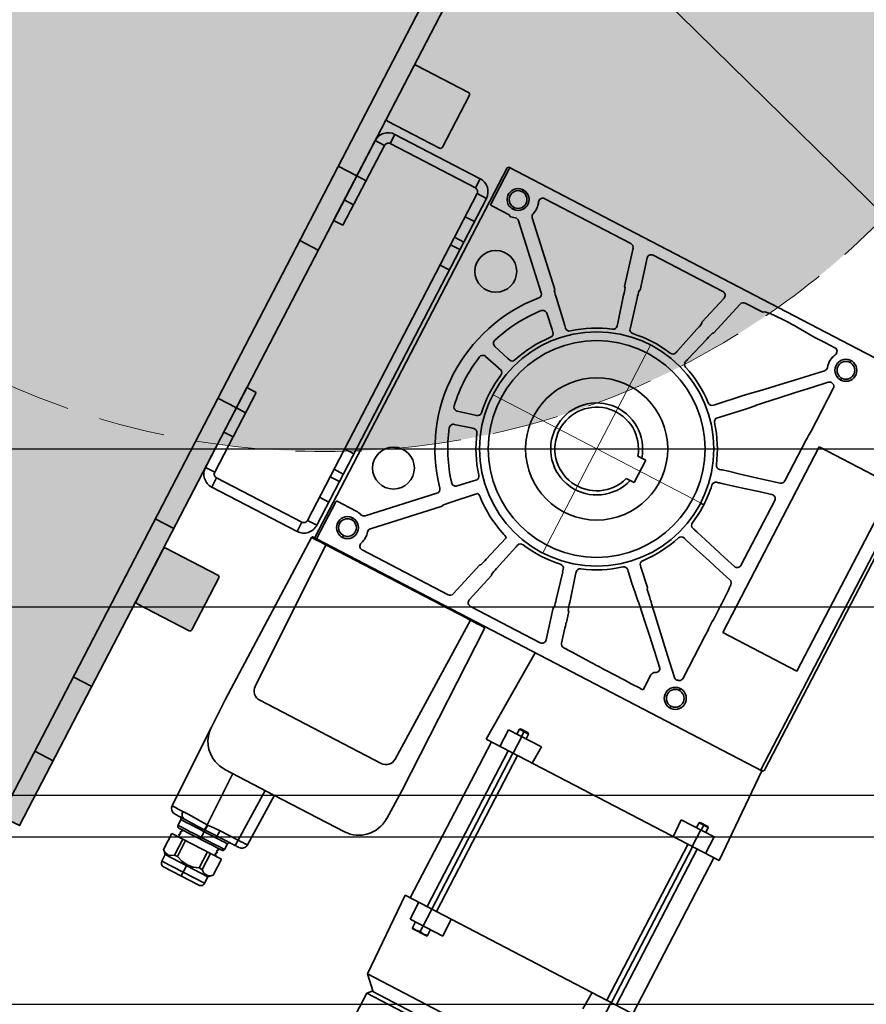
# Model space of a CAD drawing. Units: millimetres. Extents: x -1843 to 8325, y -32564 to -26179.
# Drawn here: x 6022 to 6427, y -27883 to -27412 of the extents above; entities that cross this region are included whole.
import ezdxf
from ezdxf.lldxf.tags import DXFTag

# ---------------------------------------------------------------- set-up
doc = ezdxf.new("R2010")
doc.units = ezdxf.units.MM
doc.header["$LTSCALE"] = 50
doc.linetypes.add('HIDDEN', pattern=[1.905, 1.27, -0.635])
doc.layers.get('0').update_dxf_attribs({"color": 1})
doc.layers.get('Defpoints').update_dxf_attribs({"color": 4})
for name, color, linetype, lineweight in [('0_Koty', 153, 'Continuous', 5), ('0_Nevidcary', 8, 'HIDDEN', 5), ('0_Obrys', 7, 'Continuous', 35), ('0_Osa', 40, 'ACAD_ISO10W100', 5), ('0_Srafa', 8, 'Continuous', 5)]:
    doc.layers.add(name, color=color, linetype=linetype, lineweight=lineweight)
doc.layers.add('0_netisk', color=251, linetype='Continuous', plot=False)
doc.styles.get("Standard").update_dxf_attribs({"font": 'tahoma.ttf'})
tags = doc.linetypes.add('ACAD_ISO10W100', pattern=[18, 12, -3, 0, -3]).pattern_tags.tags
tags[10:11] = [DXFTag(74, 4), DXFTag(75, 0), DXFTag(340, '0'), DXFTag(46, 1.0), DXFTag(50, 0.0), DXFTag(44, 0.0), DXFTag(45, 0.0)]
tags[8:9] = [DXFTag(74, 4), DXFTag(75, 0), DXFTag(340, '0'), DXFTag(46, 1.0), DXFTag(50, 0.0), DXFTag(44, 0.0), DXFTag(45, 0.0)]
tags[6:7] = [DXFTag(74, 4), DXFTag(75, 0), DXFTag(340, '0'), DXFTag(46, 1.0), DXFTag(50, 0.0), DXFTag(44, 0.0), DXFTag(45, 0.0)]
tags[4:5] = [DXFTag(74, 4), DXFTag(75, 0), DXFTag(340, '0'), DXFTag(46, 1.0), DXFTag(50, 0.0), DXFTag(44, 0.0), DXFTag(45, 0.0)]
doc.dimstyles.new('SOSY', dxfattribs={"dimtxt": 2.5, "dimasz": 2.5, "dimexe": 1.5, "dimexo": 2.5, "dimtad": 1, "dimdec": 1, "dimtxsty": 'Standard', "dimcen": 2.5, "dimclrd": 256, "dimclre": 256, "dimclrt": 256, "dimadec": 0, "dimazin": 0, "dimtfac": 1, "dimtdec": 1, "dimtmove": 0, "dimatfit": 3, "dimfxl": 1, "dimtfill": 1, "dimlwd": -1, "dimlwe": -1, "dimarcsym": 0})

# ---------------------------------------------------------------- blocks, each defined once
blk = doc.blocks.new('*D67')
at = {"layer": '0_Koty', "transparency": 16777216}
for p, q in [((5846.26, -26928.57), (5792.7, -26876.07)), ((5899.83, -26981.06), (6435.48, -27506.02)), ((6910.17, -27971.24), (6489.04, -27558.51))]:
    blk.add_line(p, q, dxfattribs=at)
for points in [[(5855.01, -26919.64), (5837.51, -26937.49), (5899.83, -26981.06)], [(6497.79, -27549.59), (6480.29, -27567.44), (6435.48, -27506.02)]]:
    blk.add_solid(points, dxfattribs=at)
at = {"layer": 'Defpoints', "color": 0, "transparency": 16777216}
for p in [(5899.83, -26981.06), (6435.48, -27506.02)]:
    blk.add_point(p, dxfattribs=at)
at = {"layer": '0_Koty', "transparency": 16777216, "insert": (6767.78, -27748.89), "char_height": 75, "attachment_point": 5, "rotation": 315.5776}
blk.add_mtext('MAX {\\fArial|b0|i0|c238|p34;∅750}', dxfattribs=at)
blk = doc.blocks.new('*D68')
at = {"layer": '0_Koty', "transparency": 16777216}
for p, q in [((6092.65, -26867.74), (5180.73, -26867.74)), ((5225.73, -26942.74), (5225.73, -27807.74)), ((5527.65, -27882.74), (5180.73, -27882.74))]:
    blk.add_line(p, q, dxfattribs=at)
for points in [[(5213.23, -26942.74), (5238.23, -26942.74), (5225.73, -26867.74)], [(5213.23, -27807.74), (5238.23, -27807.74), (5225.73, -27882.74)]]:
    blk.add_solid(points, dxfattribs=at)
at = {"layer": 'Defpoints', "color": 0, "transparency": 16777216}
for p in [(6167.65, -26867.74), (5225.73, -27882.74), (5602.65, -27882.74)]:
    blk.add_point(p, dxfattribs=at)
at = {"layer": '0_Koty', "transparency": 16777216, "insert": (5128.91, -27375.24), "char_height": 75, "attachment_point": 2, "rotation": 90}
blk.add_mtext('1015', dxfattribs=at)
blk = doc.blocks.new('*U40')
for p, q in [((-100, 99.5), (-99.5, 100)), ((-100, 99.5), (-100, -73.35)), ((141.5, 100), (-99.5, 100)), ((-99, 80.42), (-99, 99.09)), ((-98.5, 100), (-98.71, 99.79)), ((140.5, -99.79), (140.5, 100)), ((142, 99.09), (142, -99.09)), ((-77.3, 94.63), (-30.84, 94.63)), ((-18.81, 94.63), (18.81, 94.63)), ((30.84, 94.63), (40.29, 94.63)), ((40.95, 95.29), (40.29, 94.63)), ((40.95, 95.29), (41.07, 95.32)), ((44.11, 95.8), (41.07, 95.32)), ((68.03, 95.48), (58.82, 95.88)), ((-88.39, 93.64), (-88.39, 92.64)), ((-28.9, 93.15), (-24.04, 74.99)), ((-16.68, 76.96), (-20.74, 92.11)), ((20.74, 92.11), (16.68, 76.96)), ((28.9, 93.15), (24.04, 74.99)), ((88.39, 93.64), (88.39, 92.64)), ((-88.39, 84.14), (-88.39, 83.14)), ((-52.92, 58.31), (-78.37, 83.76)), ((74.05, 78.19), (79.4, 83.51)), ((88.39, 84.14), (88.39, 83.14)), ((-97.5, 79.95), (-88.39, 79.95)), ((-88.39, 79.49), (-88.39, 79.95)), ((-83.49, 79.47), (-58.01, 53.99)), ((-16.68, 76.96), (-16.93, 76.56)), ((16.93, 76.56), (16.68, 76.96)), ((85.65, 79.85), (85.55, 79.89)), ((87.04, 77.95), (87.04, 54.94)), ((-23.62, 74.77), (-24.04, 74.99)), ((-18.82, 57.93), (-22.5, 71.11)), ((-16.07, 72.83), (-12.67, 59.57)), ((12.67, 59.57), (16.07, 72.83)), ((22.5, 71.11), (18.82, 57.93)), ((24.04, 74.99), (23.62, 74.77)), ((-52.92, 58.31), (-52.94, 57.84)), ((-50.34, 55.04), (-40.76, 45.26)), ((40.76, 45.26), (49.65, 54.34)), ((57.01, 52.56), (56.1, 51.47)), ((59.93, 55.66), (60.61, 56.36)), ((54.43, 49.74), (45.26, 40.76)), ((54.43, 49.74), (56.1, 51.47)), ((86.88, 50.06), (86.97, 51.15)), ((86.88, 50.06), (86.88, 27.98)), ((94, 50), (134, 50)), ((94, -50), (94, 50)), ((134, 50), (134, -50)), ((-45.26, 40.76), (-51.12, 46.5)), ((78.98, 24.32), (85.4, 26.05)), ((-65.83, 21.02), (-57.93, 18.82)), ((57.93, 18.82), (60.84, 19.63)), ((-59.57, 12.67), (-67.53, 14.71)), ((86.88, 17.51), (86.88, -17.51)), ((60.8, 12.98), (59.57, 12.67)), ((23.3, 6), (19.08, 6)), ((23.3, 6), (23.3, -6)), ((56.03, 0), (57.03, 0)), ((57.03, 0), (57.77, 0)), ((19.08, -6), (23.3, -6)), ((-67.53, -14.71), (-59.57, -12.67)), ((59.57, -12.67), (60.8, -12.98)), ((-57.93, -18.82), (-65.83, -21.02)), ((60.84, -19.63), (57.93, -18.82)), ((78.98, -24.32), (85.4, -26.05)), ((85.4, -26.05), (86.02, -26.34)), ((-51.12, -46.5), (-45.26, -40.76)), ((45.26, -40.76), (52.1, -47.46)), ((-40.76, -45.26), (-50.34, -55.04)), ((45.05, -49.65), (40.76, -45.26)), ((45.12, -49.69), (45.05, -49.65)), ((52.1, -47.46), (52.49, -48.4)), ((87.19, -51.22), (87.09, -50.49)), ((134, -50), (94, -50)), ((-58.01, -53.99), (-83.49, -79.47)), ((52.35, -56.47), (52.85, -56.95)), ((56.77, -52.7), (55.96, -51.93)), ((59.76, -55.85), (60.44, -56.55)), ((87.27, -55.14), (87.27, -78.13)), ((-78.38, -83.76), (-52.92, -58.31)), ((-52.94, -57.84), (-52.92, -58.31)), ((-22.5, -71.11), (-18.82, -57.93)), ((-12.67, -59.57), (-16.07, -72.83)), ((16.07, -72.83), (12.67, -59.57)), ((18.82, -57.93), (22.5, -71.11)), ((-100, -73.35), (-100, -99.5)), ((-24.04, -74.99), (-28.9, -93.15)), ((-24.04, -74.99), (-23.62, -74.77)), ((23.62, -74.77), (24.04, -74.99)), ((25.25, -79.52), (24.04, -74.99)), ((69.18, -73), (74.85, -78.63)), ((-99, -79.99), (-98.98, -99.29)), ((-88.39, -79.49), (-98.5, -79.49)), ((-16.68, -76.96), (-20.74, -92.11)), ((-16.93, -76.56), (-16.68, -76.96)), ((16.68, -76.96), (16.93, -76.56)), ((16.68, -76.96), (20.74, -92.11)), ((83.47, -79.7), (83.44, -79.68)), ((-88.39, -83.14), (-88.39, -84.14)), ((26.09, -83.02), (25.83, -82.03)), ((26.09, -83.02), (27.99, -90.09)), ((72.88, -91.92), (72.88, -83.76)), ((85.52, -80.15), (85.86, -80.04)), ((85.89, -80.03), (85.86, -80.04)), ((88.39, -83.14), (88.39, -84.14)), ((-88.39, -92.64), (-88.39, -93.64)), ((29.92, -91.57), (33.8, -91.58)), ((33.75, -91.54), (33.8, -91.58)), ((88.39, -92.64), (88.39, -93.64)), ((-30.84, -94.63), (-77.3, -94.63)), ((18.81, -94.63), (-18.81, -94.63)), ((-101.54, -100.5), (-102.3, -188)), ((-100, -99.5), (-99.5, -100)), ((-99, -100), (141.5, -100)), ((-97.54, -100.5), (-97.54, -100)), ((-97.54, -100.5), (-93.83, -100.5)), ((-93.83, -100.5), (-92.51, -176.08)), ((-92.83, -100.49), (-92.75, -100.49)), ((-91.83, -100.49), (-17.77, -100.49)), ((-17.09, -176.08), (-15.77, -100.5)), ((-16.85, -100.49), (-16.77, -100.49)), ((-15.77, -100.5), (-15.77, -100)), ((-15.77, -100.5), (-12.06, -100.5)), ((-7.3, -188), (-8.06, -100.5)), ((18.9, -100), (17.24, -147.5)), ((141.71, -99.79), (140.5, -99.79)), ((140.5, -99.79), (140.5, -100)), ((142.76, -147.5), (141.1, -100)), ((141.71, -99.79), (141.5, -100)), ((29.46, -135.5), (29.06, -135.9)), ((29.06, -135.9), (29.06, -138.5)), ((34.06, -135.9), (29.06, -135.9)), ((33.66, -135.5), (29.46, -135.5)), ((31.56, -135.5), (31.56, -138.5)), ((34.06, -135.9), (33.66, -135.5)), ((34.06, -138.5), (34.06, -135.9)), ((126.34, -135.5), (125.94, -135.9)), ((125.94, -135.9), (125.94, -138.5)), ((130.94, -135.9), (125.94, -135.9)), ((130.54, -135.5), (126.34, -135.5)), ((128.44, -135.5), (128.44, -138.5)), ((130.94, -135.9), (130.54, -135.5)), ((130.94, -138.5), (130.94, -135.9)), ((42.29, -138.5), (24.61, -138.5)), ((24.61, -147.5), (24.61, -138.5)), ((31.68, -138.5), (31.68, -147.5)), ((41.98, -147.5), (42.29, -138.5)), ((117.71, -138.5), (118.02, -147.5)), ((135.39, -138.5), (117.71, -138.5)), ((128.32, -147.5), (128.32, -138.5)), ((135.39, -138.5), (135.39, -147.5)), ((17.24, -147.5), (142.76, -147.5)), ((20, -147.5), (20, -231.5)), ((29.06, -147.5), (29.06, -231.5)), ((31.56, -147.5), (31.56, -231.5)), ((34.06, -231.5), (34.06, -147.5)), ((125.94, -147.5), (125.94, -231.5)), ((128.44, -147.5), (128.44, -231.5)), ((130.94, -231.5), (130.94, -147.5)), ((140, -231.5), (140, -147.5)), ((-87.51, -180.99), (-22.09, -180.99)), ((-102.3, -188), (-102.04, -203)), ((-7.56, -203), (-7.3, -188)), ((-102.03, -203.26), (-102.04, -203)), ((-102.03, -203.26), (-101.3, -245.05)), ((-7.6, -203), (-7.6, -203.26)), ((-60.55, -218), (-87.04, -218)), ((-82.3, -245.4), (-82.78, -218)), ((-65.32, -218), (-65.8, -245.05)), ((-60.8, -245.05), (-60.32, -218)), ((-22.6, -218), (-60.55, -218)), ((18.69, -273.19), (17.24, -231.5)), ((142.76, -231.5), (17.24, -231.5)), ((24.61, -240.5), (24.61, -231.5)), ((31.68, -231.5), (31.68, -240.5)), ((42.29, -240.5), (41.98, -231.5)), ((118.02, -231.5), (117.71, -240.5)), ((128.32, -240.5), (128.32, -231.5)), ((24.61, -240.5), (42.29, -240.5)), ((27.56, -240.5), (27.56, -244)), ((27.56, -243.64), (29.56, -244)), ((27.56, -244), (35.56, -244)), ((31.56, -243.64), (29.56, -244)), ((31.56, -243.64), (31.56, -240.5)), ((33.56, -244), (31.56, -243.64)), ((33.56, -244), (35.56, -243.64)), ((35.56, -240.5), (35.56, -244)), ((-94.69, -248.97), (-94.58, -252.03)), ((-82.05, -248.09), (-82.33, -248.09)), ((-82.05, -245.4), (-82.3, -245.4)), ((-82.05, -253), (-82.05, -248.97)), ((-78.76, -248.05), (-75.57, -248)), ((-77.05, -248.02), (-75.57, -247.95)), ((-65.8, -245.05), (-75.57, -245.05)), ((-75.57, -247.9), (-75.57, -248)), ((-65.8, -248), (-75.57, -248)), ((-69.52, -252.03), (-69.41, -248.97)), ((-65.8, -245.05), (-65.8, -248)), ((-93.58, -253), (-70.52, -253)), ((-92.11, -253), (-92.06, -253.02)), ((-91.58, -253.46), (-91.58, -253.74)), ((-95.41, -265.42), (-95.41, -256.8)), ((-68.69, -256.8), (-95.41, -256.8)), ((-91.58, -254.87), (-91.58, -255.15)), ((-91.58, -256.28), (-91.58, -256.56)), ((-89.48, -265.42), (-89.48, -256.8)), ((-87.98, -265.42), (-87.98, -256.8)), ((-76.12, -265.42), (-76.12, -256.8)), ((-74.62, -265.42), (-74.62, -256.8)), ((-72.52, -254.45), (-72.52, -254.17)), ((-72.52, -255.86), (-72.52, -255.58)), ((-68.69, -256.8), (-68.69, -265.44)), ((-95.44, -265.41), (-93.55, -267.3)), ((-93.55, -267.3), (-93.55, -270.8)), ((-93.55, -267.3), (-70.55, -267.3)), ((-92.02, -267.3), (-92.46, -266.8)), ((-89.48, -265.42), (-87.98, -265.42)), ((-82.05, -266.8), (-82.05, -267.3)), ((-82.05, -267.3), (-82.05, -272.8)), ((-76.12, -265.42), (-74.62, -265.42)), ((-70.55, -267.3), (-68.66, -265.41)), ((-70.55, -270.8), (-70.55, -267.3)), ((-93.55, -270.8), (-70.55, -270.8)), ((-91.55, -272.8), (-72.55, -272.8)), ((18.69, -273.19), (141.31, -273.19)), ((18.69, -273.19), (25, -279.5)), ((24.5, -279.5), (22.5, -281.5)), ((22.5, -281.5), (22.5, -336.5)), ((22.5, -281.5), (80, -281.5)), ((80, -279.5), (24.5, -279.5))]:
    blk.add_line(p, q)
at = {"flags": 128}
for points in [[(78.7, 95.53), (73.3, 95.52), (68.03, 95.48)], [(-78.89, 85.72), (-78.7, 86.49), (-78.58, 87.26), (-78.52, 88.05), (-78.53, 88.84), (-78.6, 89.63), (-78.73, 90.4), (-78.92, 91.17), (-79.17, 91.92)], [(49.65, 54.34), (52.8, 57.35), (56.21, 60.65), (59.83, 64.17), (63.59, 67.85), (68.76, 72.95), (74.05, 78.19)], [(60.61, 56.36), (66.16, 61.99), (71.88, 67.76), (77.68, 73.59), (83.51, 79.4)], [(60.84, 19.63), (66.48, 21.05), (72.6, 22.64), (78.98, 24.32)], [(60.8, 12.98), (66.25, 14.52), (72.12, 16.14), (78.22, 17.8), (84.36, 19.44)], [(56.88, 10.1), (57.09, 8.85), (57.27, 7.59), (57.42, 6.33), (57.55, 5.07), (57.64, 3.8), (57.71, 2.54), (57.75, 1.27), (57.77, 0)], [(57.76, -0.71), (57.74, -1.89), (57.69, -3.07), (57.61, -4.24), (57.51, -5.42), (57.39, -6.6), (57.24, -7.77), (57.07, -8.94), (56.88, -10.1)], [(84.36, -19.44), (78.22, -17.8), (72.12, -16.14), (66.25, -14.52), (60.8, -12.98)], [(60.84, -19.63), (66.48, -21.05), (72.6, -22.64), (78.98, -24.32)], [(86.02, -26.34), (86.66, -27), (86.93, -27.94)], [(-38.88, -46.12), (-39.44, -45.65), (-39.99, -45.32), (-40.45, -45.18), (-40.76, -45.26)], [(51.34, -55.52), (50.32, -54.59), (48.89, -53.23)], [(-20.5, -56.73), (-19.81, -56.98), (-19.25, -57.29), (-18.9, -57.63), (-18.82, -57.93)], [(52.85, -56.95), (58.12, -62.1), (63.59, -67.47), (69.18, -73)], [(60.44, -56.55), (67.98, -64.18), (75.68, -71.92), (83.44, -79.68)], [(-83.49, -79.47), (-83.93, -79.81), (-84.05, -79.85)], [(-79.17, -91.92), (-78.92, -91.17), (-78.73, -90.4), (-78.6, -89.63), (-78.53, -88.84), (-78.52, -88.05), (-78.58, -87.26), (-78.7, -86.49), (-78.89, -85.72)], [(42.89, -91.75), (42.22, -91.74), (41.81, -91.74)], [(52.61, -91.83), (52.09, -91.83), (51.85, -91.82)], [(52.61, -91.83), (57.48, -91.86), (62.62, -91.88), (66.85, -91.89), (71.25, -91.9)], [(-97.54, -100.5), (-99.07, -100.49), (-100.36, -100.49), (-101.23, -100.49), (-101.54, -100.5)], [(-98.5, -100), (-98.88, -100), (-99.48, -100), (-100.01, -100), (-100.45, -100), (-100.77, -100), (-100.97, -100), (-101.04, -100)], [(-93.83, -100.5), (-93.83, -100.4), (-93.83, -100.31), (-93.83, -100.22), (-93.83, -100.14), (-93.83, -100.08), (-93.83, -100.04), (-93.83, -100.01), (-93.83, -100)], [(-17.77, -100.49), (-17.77, -100.3), (-17.77, -100.14), (-17.77, -100.04), (-17.77, -100)], [(-16.31, -100), (-16.43, -100.02), (-16.57, -100.1)], [(-12.06, -100.5), (-12.06, -100.4), (-12.06, -100.31), (-12.06, -100.22), (-12.06, -100.14), (-12.06, -100.08), (-12.06, -100.04), (-12.06, -100.01), (-12.06, -100)], [(-12.06, -100.5), (-10.53, -100.49), (-9.24, -100.49), (-8.37, -100.49), (-8.06, -100.5)], [(-87.04, -218), (-90.07, -217.69), (-92.97, -216.78)], [(-98.3, -248), (-98.22, -248), (-97.99, -248), (-97.59, -248), (-97.04, -248), (-96.35, -248), (-95.51, -248), (-94.55, -248), (-93.46, -248)], [(-82.3, -245.4), (-85.94, -245.34), (-89.45, -245.23), (-92.69, -245.12), (-95.55, -245.07)], [(-94.69, -248.97), (-94.5, -248.97), (-93.93, -248.97), (-93, -248.97), (-91.73, -248.97), (-90.18, -248.97), (-88.37, -248.97), (-86.37, -248.97), (-84.25, -248.97), (-82.05, -248.97)], [(-93.46, -248), (-91.25, -248.01), (-88.56, -248.04), (-85.54, -248.07), (-82.33, -248.09)], [(-82.3, -245.4), (-82.31, -246.22), (-82.32, -247), (-82.32, -247.65), (-82.33, -248.09)], [(-75.57, -245.05), (-78.81, -245.24), (-82.05, -245.4)], [(-82.05, -245.4), (-82.05, -246.26), (-82.05, -247.05), (-82.05, -247.67), (-82.05, -248.09)], [(-82.05, -248.09), (-78.76, -248.05)], [(-82.05, -248.09), (-82.05, -248.15), (-82.05, -248.24), (-82.05, -248.33), (-82.05, -248.44), (-82.05, -248.56), (-82.05, -248.69), (-82.05, -248.83), (-82.05, -248.97)], [(-82.05, -248.97), (-79.85, -248.97), (-77.73, -248.97), (-75.73, -248.97), (-73.92, -248.97), (-72.37, -248.97), (-71.1, -248.97), (-70.17, -248.97), (-69.6, -248.97), (-69.41, -248.97)], [(-75.57, -245.05), (-75.57, -246.18), (-75.57, -247.14), (-75.57, -247.78), (-75.57, -247.9)], [(-65.8, -248), (-65.4, -248), (-65.03, -248), (-64.68, -248), (-64.38, -248), (-64.13, -248), (-63.95, -248), (-63.83, -248), (-63.8, -248)], [(-60.8, -245.05), (-60.86, -245.63), (-61.04, -246.18), (-61.32, -246.69), (-61.69, -247.14), (-62.15, -247.51), (-62.66, -247.78), (-63.22, -247.94), (-63.8, -248)], [(-94.58, -252.03), (-94.39, -252.03), (-93.83, -252.03), (-92.9, -252.03), (-91.65, -252.03), (-90.11, -252.03), (-88.32, -252.03), (-86.34, -252.03), (-84.23, -252.03), (-82.05, -252.03)], [(-92.11, -253.02), (-91.84, -253.24), (-91.58, -253.46)], [(-91.58, -253.74), (-91.84, -253.97), (-92.11, -254.19)], [(-69.52, -252.03), (-69.71, -252.03), (-70.27, -252.03), (-71.2, -252.03), (-72.45, -252.03), (-73.99, -252.03), (-75.78, -252.03), (-77.76, -252.03), (-79.87, -252.03), (-82.05, -252.03)], [(-71.99, -253.49), (-72.25, -253.26), (-72.52, -253.04)], [(-72.52, -254.17), (-72.26, -253.94), (-71.99, -253.72)], [(-71.99, -253.72), (-71.94, -253.62), (-71.95, -253.55), (-71.99, -253.48)], [(-92.11, -254.19), (-92.15, -254.25), (-92.16, -254.32), (-92.11, -254.43)], [(-92.11, -254.43), (-91.84, -254.65), (-91.58, -254.87)], [(-91.58, -255.15), (-91.84, -255.38), (-92.11, -255.6)], [(-92.11, -255.84), (-91.84, -256.06), (-91.58, -256.28)], [(-91.58, -256.56), (-91.84, -256.79), (-91.86, -256.8)], [(-71.99, -254.9), (-72.25, -254.67), (-72.52, -254.45)], [(-72.52, -255.58), (-72.26, -255.35), (-71.99, -255.13)], [(-71.99, -256.31), (-72.26, -256.08), (-72.52, -255.86)], [(-72.3, -256.8), (-72.26, -256.76), (-71.99, -256.54)], [(-71.99, -255.13), (-71.94, -255.03), (-71.95, -254.96), (-71.99, -254.89)], [(-95.41, -265.42), (-93.97, -266.42), (-92.46, -266.8)], [(-92.46, -266.8), (-90.93, -266.42), (-89.48, -265.42)], [(-87.98, -265.42), (-85.09, -266.42), (-82.05, -266.8)], [(-82.05, -266.8), (-79.01, -266.42), (-76.12, -265.42)]]:
    blk.add_lwpolyline(points, dxfattribs=at)
for centre, radius in [((-88.39, 88.39), 5.25), ((-88.39, 88.39), 4.25), ((88.39, 88.39), 5.25), ((88.39, 88.39), 4.25), ((-82, 53), 10), ((0, 0), 56.03), ((0, 0), 51.83), ((0, 0), 34), ((-82, -53), 10), ((-88.39, -88.39), 5.25), ((-88.39, -88.39), 4.25), ((88.39, -88.39), 5.25), ((88.39, -88.39), 4.25)]:
    blk.add_circle(centre, radius)
for centre, radius, start, end in [((-98, 99.09), 1, 134.999, 180), ((-77.3, 92.63), 2, 90.0749, 200.8638), ((-30.84, 92.63), 2, 15.0334, 89.9666), ((-18.8, 92.63), 2, 90.0647, 194.9353), ((18.8, 92.63), 2, 345.0647, 89.9353), ((30.84, 92.63), 2, 90.0334, 164.9666), ((52.36, -78.94), 174.93, 87.8824, 92.7026), ((78.7, 93.53), 2, 332.0789, 89.9587), ((88.38, 88.39), 8.96, 151.9877, 198.4418), ((-76.96, 85.18), 2, 164.2871, 224.8863), ((77.98, 84.92), 2, 315.014, 18.4096), ((-98.5, 80.42), 0.5, 180.0099, 270.0104), ((-84.91, 78.06), 2, 45.0261, 108.6079), ((-98.14, 76.83), 3.11, 89.2771, 96.7006), ((-97.53, 49.2), 30.75, 89.941, 91.0556), ((-88.39, 88.39), 8.9, 270, 288.6341), ((15.88, 82.09), 33.27, 189.5712, 196.1657), ((-15.89, 82.1), 33.28, 343.835, 350.428), ((84.92, 77.99), 2, 71.5843, 134.9663), ((85.04, 77.95), 2, 0.0527, 72.1806), ((-54.81, 63.15), 33.28, 13.835, 20.428), ((54.8, 63.16), 33.27, 159.5712, 166.1657), ((-27.3, 79.03), 33.27, 219.5712, 226.1657), ((-20.38, 56.19), 2, 289.9685, 14.9515), ((-8.05, 60.58), 11.09, 193.8321, 200.428), ((-23.32, 56.49), 11.09, 9.5709, 16.1688), ((-10.45, 58.85), 2, 195.0485, 280.029), ((0, 0), 57.77, 79.9303, 100.0697), ((10.45, 58.85), 2, 259.9685, 344.9515), ((23.32, 56.48), 11.09, 163.8321, 170.428), ((20.38, 56.19), 2, 165.0485, 250.029), ((8.05, 60.58), 11.09, 339.5709, 346.1688), ((-59.42, 52.57), 2, 318.5406, 44.9557), ((0, 0), 57.77, 109.9303, 130.0697), ((0, 0), 57.77, 49.9303, 70.0697), ((120.44, -4.26), 85.16, 135.282, 138.1479), ((18.16, 54.35), 68.88, 357.3346, 0.4919), ((0, 0), 77.34, 138.4982, 221.5018), ((-52.54, 45.09), 2, 64.4718, 139.3128), ((0, 0), 71.23, 139.3635, 160.6365), ((-52.54, 45.09), 2, 45.0293, 64.4737), ((-48.43, 37.26), 11.09, 39.57, 46.1697), ((-38.47, 45.74), 2, 225.0392, 310.0282), ((38.47, 45.74), 2, 229.9761, 314.958), ((48.44, 37.26), 11.09, 133.8321, 140.428), ((-37.26, 48.44), 11.09, 223.8321, 230.428), ((-45.74, 38.47), 2, 319.9685, 44.9515), ((45.74, 38.47), 2, 135.0485, 220.029), ((37.26, 48.44), 11.09, 309.5712, 316.168), ((0, 0), 57.77, 139.9303, 160.0697), ((0, 0), 57.77, 19.9303, 40.0697), ((-65.31, 22.96), 2, 160.686, 254.9634), ((84.88, 27.98), 2, 285.0323, 359.967), ((-56.19, 20.38), 2, 255.0485, 340.029), ((0, 0), 22, 15.8266, 344.1734), ((0, 0), 20, 17.4576, 342.5424), ((56.19, 20.38), 2, 199.9761, 284.958), ((84.88, 17.5), 2, 0.065, 104.9354), ((-68.04, 12.78), 2, 94.4718, 169.3128), ((-68.04, 12.78), 2, 75.0293, 94.4737), ((-60.58, 8.04), 11.1, 69.5728, 76.1643), ((60.58, 8.04), 11.1, 103.8343, 110.426), ((0, 0), 71.23, 169.3635, 190.6365), ((-56.48, 23.32), 11.09, 253.8321, 260.428), ((-58.85, 10.45), 2, 349.9685, 74.9515), ((0, 0), 57.77, 169.9303, 190.0697), ((58.85, 10.45), 2, 105.0392, 190.0282), ((56.48, 23.33), 11.1, 279.5735, 286.1666), ((0, 0), 57.77, 359.2994, 0), ((-68.19, -12.85), 1.84, 189.2919, 231.7339), ((-56.49, -23.3), 11.08, 99.5654, 106.1717), ((-58.85, -10.45), 2, 285.0392, 10.0282), ((58.85, -10.45), 2, 169.9685, 254.9515), ((56.48, -23.32), 11.09, 73.8321, 80.428), ((-68.05, -12.85), 1.94, 228.4305, 285.6533), ((-60.58, -8.05), 11.09, 283.8321, 290.428), ((-56.19, -20.38), 2, 19.9685, 104.9515), ((56.19, -20.38), 2, 75.0485, 160.029), ((60.58, -8.04), 11.1, 249.5735, 256.1666), ((84.88, -17.5), 2, 255.0638, 359.9356), ((-65.31, -22.96), 2, 124.4718, 199.3128), ((-65.32, -22.95), 2, 105.0293, 124.4737), ((0, 0), 57.77, 199.9303, 220.0697), ((0, 0), 57.77, 319.9303, 340.0697), ((0, 0), 71.23, 199.3635, 220.6365), ((-232.04, -41.51), 319.26, 358.3866, 2.435), ((-45.74, -38.47), 2, 315.0392, 40.0282), ((45.74, -38.47), 2, 139.9685, 224.9515), ((-37.25, -48.44), 11.1, 129.5728, 136.1643), ((37.26, -48.44), 11.09, 43.8321, 50.428), ((-52.54, -45.09), 2, 220.686, 314.9634), ((0, 0), 60.32, 229.8717, 250.1282), ((0, 0), 57.77, 289.9303, 310.0697), ((38.47, -45.74), 2, 45.0392, 130.0282), ((48.44, -37.25), 11.1, 219.5736, 226.1666), ((-59.42, -52.57), 2, 315.0417, 41.4606), ((-14.55, -117.06), 89.99, 45.1734, 48.4659), ((58.4, -43.74), 7.53, 218.2818, 226.1498), ((125.47, 20.85), 100.64, 224.0855, 226.317), ((30.62, -54.4), 56.66, 359.2496, 3.2179), ((-27.29, -79.04), 33.28, 133.835, 140.428), ((20.38, -56.19), 2, 109.9685, 194.9515), ((31.13, -78.04), 30.26, 45.4764, 48.108), ((121.98, 6.05), 87.77, 222.0147, 224.8521), ((-23.32, -56.48), 11.09, 343.8321, 350.428), ((-10.45, -58.85), 2, 79.9685, 164.9515), ((0, 0), 57.77, 259.9303, 280.0697), ((10.45, -58.85), 2, 15.0392, 100.0282), ((23.31, -56.49), 11.09, 189.57, 196.1696), ((8.04, -60.58), 11.1, 13.8343, 20.4259), ((-54.8, -63.16), 33.27, 339.5712, 346.1657), ((15.89, -82.1), 33.28, 163.835, 170.428), ((-15.88, -82.09), 33.27, 9.5712, 16.1657), ((54.81, -63.15), 33.28, 193.835, 200.428), ((-98.5, -79.99), 0.5, 89.9896, 179.9901), ((-88.39, -88.39), 8.9, 71.3659, 90), ((-84.92, -78.17), 1.89, 250.5862, 297.2096), ((47.71, -75.64), 22.79, 189.7977, 196.282), ((73.44, -80.04), 2, 291.3888, 44.8864), ((84.86, -78.26), 2, 225.8951, 230.9651), ((84.86, -78.26), 2, 230.9588, 289.1959), ((85.27, -78.12), 2, 288.0569, 295.2666), ((85.27, -78.12), 2, 295.2692, 359.9619), ((-76.96, -85.18), 2, 135.1137, 195.7129), ((74.86, -83.76), 1.98, 110.5828, 179.9743), ((-77.3, -92.63), 2, 159.1362, 269.9251), ((-30.84, -92.63), 2, 270.0334, 344.9666), ((-18.8, -92.63), 2, 165.0647, 269.9353), ((18.8, -92.63), 2, 270.0647, 14.9353), ((29.92, -89.57), 2, 194.9923, 269.9808), ((44.29, 225.8), 317.55, 268.1073, 269.5519), ((43.18, -572.19), 480.44, 88.9657, 90.0343), ((71.56, -141.9), 49.99, 88.4798, 90.3448), ((-101.04, -100.5), 0.5, 90, 179.5), ((-97.98, -99.29), 1, 180, 225.001), ((-93.08, -157.76), 57.27, 89.7498, 90.7502), ((-92.46, -158.02), 57.53, 89.3743, 90.2943), ((-17.8, -101.17), 1.13, 51.1007, 88.4987), ((-17.14, -158.02), 57.53, 89.7057, 90.6257), ((-16.52, -157.75), 57.26, 89.2497, 90.2502), ((-8.56, -100.5), 0.5, 0.5, 90.0002), ((141, -99.09), 1, 314.999, 360), ((-87.51, -175.99), 5, 181.0006, 269.9994), ((-22.09, -175.99), 5, 270.0004, 358.9997), ((-87.04, -203), 15, 181, 246.6916), ((-22.6, -203), 15, 269.999, 359.0009), ((-97.25, 68.29), 313.37, 269.258, 270.3107), ((-98.3, -245), 3, 181, 269.9988), ((-95.69, -249), 1, 2, 90), ((-92.92, -245.41), 2.65, 172.747, 258.3332), ((-68.41, -249), 1, 90, 178), ((-63.3, -125.68), 119.4, 268.8004, 271.1996), ((-93.58, -252), 1, 182, 270), ((-70.52, -252), 1, 270, 358), ((-92.01, -255.72), 0.158, 131.6785, 228.3392), ((-72.09, -256.42), 0.158, 311.0355, 49.0121), ((-71.66, -262.78), 3.97, 221.6736, 318.3264), ((-91.55, -270.8), 2, 180, 270), ((-72.55, -270.8), 2, 270, 0)]:
    blk.add_arc(centre, radius, start, end)
at = {"layer": '0_Osa', "linetype": 'ACAD_ISO10W100', "ltscale": 2}
for points in [[(0, -55.91), (0, 55.91)], [(55.91, 0), (-55.91, 0)]]:
    blk.add_lwpolyline(points, dxfattribs=at)
blk = doc.blocks.new('*U133')
h = blk.add_hatch(color=252)
h.dxf.hatch_style = 1
h.paths.add_polyline_path([(-10, 30), (-260, 30), (-260, 20), (-10, 20)])
h.paths.add_polyline_path([(-276.13, 61.06), (-285.01, 56.45), (-268.87, 25.39), (-260, 30)])
h.paths.add_polyline_path([(-294.57, 96.56), (-303.45, 91.95), (-285.01, 56.45), (-276.13, 61.06)])
h.paths.add_polyline_path([(-333.76, 171.99), (-342.63, 167.38), (-303.45, 91.95), (-294.57, 96.56)])
h.paths.add_polyline_path([(-363.72, 229.67), (-372.59, 225.06), (-342.63, 167.38), (-333.76, 171.99)])
h.paths.add_polyline_path([(-467.44, 429.34), (-476.31, 424.73), (-372.59, 225.06), (-363.72, 229.67)])
h = blk.add_hatch(color=252)
h.dxf.hatch_style = 1
h.paths.add_polyline_path([(-363.76, 145.13, 0.414214), (-364.18, 143.79), (-351.27, 118.94, 0.414214), (-349.93, 118.51), (-325.08, 131.42, 0.414214), (-324.65, 132.77), (-337.56, 157.61, 0.414214), (-338.91, 158.04)])
h.paths.add_polyline_path([(-471.13, 349.67, 0.414214), (-469.78, 349.24), (-444.93, 362.15, 0.414214), (-444.51, 363.49), (-457.41, 388.34, 0.414214), (-458.76, 388.77), (-483.61, 375.86, 0.414214), (-484.04, 374.51)])
at = {"layer": '0_Srafa'}
h = blk.add_hatch(color=252, dxfattribs=at)
h.dxf.hatch_style = 1
h.paths.add_polyline_path([(-260, 30), (-10, 30), (-10, 415), (-25, 430), (-460, 430), (-460, 415.02)])
h.paths.add_polyline_path([(-255.22, 136.5), (-218.22, 136.5, -1), (-218.22, 123.5), (-255.22, 123.5, -1)], flags=16)
h.paths.add_polyline_path([(-153.22, 130, -1), (-193.22, 130, -1)], flags=16)
h.paths.add_polyline_path([(-128.22, 136.5), (-91.22, 136.5, -1), (-91.22, 123.5), (-128.22, 123.5, -1)], flags=16)
for p, q in [((-430.22, 335.98), (-421.34, 340.59)), ((-411.78, 300.49), (-402.9, 305.1)), ((-372.59, 225.06), (-363.72, 229.67)), ((-342.63, 167.38), (-333.76, 171.99)), ((-303.45, 91.95), (-294.57, 96.56)), ((-285.01, 56.45), (-276.13, 61.06))]:
    blk.add_line(p, q)
blk.add_lwpolyline([(-476.31, 424.73), (-467.44, 429.34), (-260, 30), (-268.87, 25.39)], close=True)
for points in [[(-484.04, 374.51), (-471.13, 349.67, 0.414214), (-469.78, 349.24), (-444.93, 362.15, 0.414214), (-444.51, 363.49), (-457.41, 388.34, 0.414214), (-458.76, 388.77), (-483.61, 375.86, 0.414214)], [(-364.18, 143.79), (-351.27, 118.94, 0.414214), (-349.93, 118.51), (-325.08, 131.42, 0.414214), (-324.65, 132.77), (-337.56, 157.61, 0.414214), (-338.91, 158.04), (-363.76, 145.13, 0.414214)]]:
    blk.add_lwpolyline(points, format="xyb", close=True)

msp = doc.modelspace()

# ---------------------------------------------------------------- hatches: boundary and pattern name
at = {"layer": '0_Srafa'}
h = msp.add_hatch(dxfattribs=at)
h.set_pattern_fill('DOTS', color=252, scale=4, style=0)
h.set_pattern_definition([(0, (-15472.3244, -29773.54), (3.175, 6.35), [0, -6.35])])
edge = h.paths.add_edge_path()
edge.add_arc((6167.651, -27243.54), 375, 0, 360)

# ---------------------------------------------------------------- linework, layer by layer
at = {"layer": '0_netisk'}
for p in [(-3415.772, -27617.29), (-3087.391, -27692.74), (5862.676, -27782.74), (5517, -27802.74), (5308, -27882.74)]:
    msp.add_xline(p, (1, 0), dxfattribs=at)
at = {"layer": '0_Nevidcary', "ltscale": 0.5}
msp.add_circle((6167.651, -27243.54), 375, dxfattribs=at)
at = {"layer": '0_Obrys'}
for p, q in [((6191.624, -27469.895), (6196.061, -27472.2)), ((6198.758, -27471.347), (6201.063, -27466.91)), ((6187.303, -27489.06), (6182.866, -27486.756)), ((6239.579, -27492.551), (6241.884, -27488.114)), ((6181.31, -27500.597), (6176.873, -27498.292)), ((6244.869, -27497.553), (6240.432, -27495.248)), ((6176.239, -27510.358), (6171.802, -27508.053)), ((6239.107, -27508.646), (6234.67, -27506.341)), ((6234.036, -27518.407), (6229.599, -27516.102)), ((6232.192, -27521.957), (6227.755, -27519.652)), ((6227.122, -27531.719), (6222.684, -27529.414)), ((6134.752, -27590.226), (6130.315, -27587.921)), ((6129.681, -27599.987), (6125.244, -27597.682)), ((6123.688, -27611.523), (6119.251, -27609.219)), ((6181.485, -27619.572), (6177.048, -27617.268)), ((6114.93, -27628.384), (6110.493, -27626.079)), ((6174.57, -27632.884), (6170.133, -27630.579)), ((6176.414, -27629.334), (6171.977, -27627.029)), ((6115.783, -27631.081), (6113.478, -27635.518)), ((6169.5, -27642.645), (6165.063, -27640.34)), ((6156.604, -27652.286), (6154.299, -27656.723)), ((6159.3, -27651.433), (6163.738, -27653.738))]:
    msp.add_line(p, q, dxfattribs=at)
for points in [[(6171.802, -27508.053), (6191.624, -27469.895, -0.4142136), (6201.063, -27466.91), (6241.884, -27488.114, -0.4142136), (6244.869, -27497.553), (6163.738, -27653.738, -0.4142136), (6154.299, -27656.723), (6113.478, -27635.518, -0.4142136), (6110.493, -27626.079), (6130.315, -27587.921)], [(6176.239, -27510.358), (6196.061, -27472.2, -0.4142136), (6198.758, -27471.347), (6239.579, -27492.551, -0.4142136), (6240.432, -27495.248), (6159.3, -27651.433, -0.4142136), (6156.604, -27652.286), (6115.783, -27631.081, -0.4142136), (6114.93, -27628.384), (6134.752, -27590.226)]]:
    msp.add_lwpolyline(points, format="xyb", dxfattribs=at)

# ---------------------------------------------------------------- block references
at = {"layer": '0_Obrys', "xscale": -1}
msp.add_blockref('*U133', (5752.676, -27822.74), dxfattribs=at)
at = {"layer": '0_Obrys', "rotation": 332.5}
msp.add_blockref('*U40', (6297.619, -27617.29), dxfattribs=at)

# ---------------------------------------------------------------- dimensions: what is measured, and where the dimension line sits
at = {"layer": '0_Koty'}
dim = msp.add_linear_dim(base=(5225.731, -27882.74), p1=(6167.651, -26867.74), p2=(5602.651, -27882.74), angle=90, dimstyle='SOSY', override={"dimscale": 30, "dimtfill": 0}, dxfattribs=at)
dim.commit()
dim.dimension.update_dxf_attribs({"geometry": '*D68', "text_midpoint": (5167.945, -27375.24)})
dim = msp.add_diameter_dim_2p(p1=(5899.826, -26981.062), p2=(6435.475, -27506.019), text='MAX {\\fArial|b0|i0|c238|p34;<>}', dimstyle='SOSY', override={"dimscale": 30, "dimtfill": 0}, dxfattribs=at)
dim.commit()
dim.dimension.update_dxf_attribs({"geometry": '*D67', "text_midpoint": (6767.782, -27748.886)})

doc.saveas('drawing.dxf')
